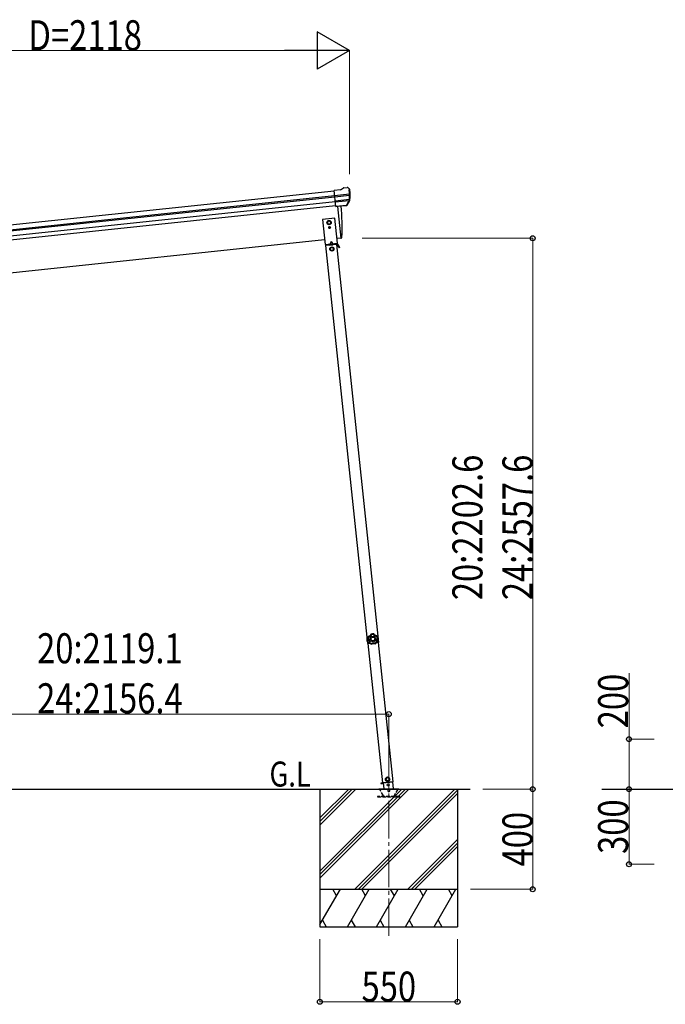
# Model space of a CAD drawing. Units: millimetres. Extents: x 0 to 42050, y 0 to 29700.
# Drawn here: x 30019 to 32598, y 6508 to 10445 of the extents above; entities that cross this region are included whole.
import ezdxf

# ---------------------------------------------------------------- set-up
doc = ezdxf.new("R2010")
doc.units = ezdxf.units.MM
doc.linetypes.add('YCENTER_1', pattern=[13, 10, -1, 1, -1])
doc.linetypes.add('YHIDDEN_1', pattern=[4, 3, -1])
for name, color, linetype, lineweight in [('USER1', 3, 'Continuous', 13), ('YKK_12', 2, 'Continuous', 13), ('YKK_13', 4, 'Continuous', 30), ('YKK_A1', 4, 'Continuous', 30), ('YKK_D', 6, 'Continuous', 13)]:
    doc.layers.add(name, color=color, linetype=linetype, lineweight=lineweight)
doc.styles.add('text-b', font='extslim2.shx', dxfattribs={"width": 0.8, "bigfont": 'extfont2.shx'})

msp = doc.modelspace()

# ---------------------------------------------------------------- linework, layer by layer
at = {"layer": 'YKK_12', "linetype": 'YCENTER_1', "ltscale": 15}
msp.add_line((31493.2, 6781.4), (31493.7, 7373.3), dxfattribs=at)
at = {"layer": 'YKK_13'}
for p, q in [((31301.3, 9764.8), (31274.8, 9762)), ((31301.3, 9764.8), (31312.9, 9771.8)), ((31312.9, 9771.8), (31312.9, 9771.8)), ((31314.2, 9772.2), (31327.7, 9773.6)), ((31314.2, 9772.2), (31314.2, 9772.2)), ((31327.7, 9773.6), (31327.7, 9773.6)), ((31331.3, 9772.5), (31331.3, 9772.5)), ((31331.3, 9772.5), (31335.6, 9769)), ((31335.6, 9769), (31336.5, 9768.3)), ((31337.9, 9764.6), (31337.6, 9766.5)), ((31281.6, 9697.5), (31274.8, 9762)), ((31277, 9741.5), (31336.7, 9747.8)), ((31337.2, 9741.9), (31277.6, 9735.6)), ((31336.4, 9725.2), (31279.3, 9719.2)), ((31335, 9720.5), (31279.8, 9714.7)), ((31325, 9702.3), (31281.6, 9697.7)), ((31281.6, 9697.5), (31291.6, 9698.5)), ((31291.6, 9698.5), (31291.8, 9698.5)), ((31291.8, 9698.5), (31317.2, 9701.1)), ((31317.2, 9701.1), (31317.4, 9701.2)), ((31317.4, 9701.2), (31325.1, 9702.1)), ((31326.4, 9703.9), (31335.9, 9722.2)), ((31327.5, 9703.5), (31337.6, 9721.7)), ((31278.4, 9650.9), (31228.7, 9645.7)), ((31228.7, 9645.7), (31239.1, 9546.2)), ((31288.8, 9551.4), (31278.4, 9650.9)), ((31255, 9640.9), (31248.5, 9637)), ((31248.5, 9637), (31248.7, 9629.5)), ((31248.7, 9629.5), (31255.2, 9625.9)), ((31261.5, 9637.2), (31255, 9640.9)), ((31255.1, 9613.9), (31255.1, 9613.1)), ((31255.9, 9613.9), (31255.1, 9613.9)), ((31255.1, 9613.1), (31255.9, 9613.1)), ((31255.2, 9625.9), (31261.6, 9629.7)), ((31257.6, 9615.5), (31256.8, 9615.5)), ((31256.8, 9615.5), (31256.8, 9614.7)), ((31256.8, 9612.2), (31256.8, 9611.4)), ((31256.8, 9611.4), (31257.6, 9611.4)), ((31257.6, 9614.7), (31257.6, 9615.5)), ((31257.6, 9611.4), (31257.6, 9612.2)), ((31259.2, 9613.9), (31258.4, 9613.9)), ((31258.4, 9613.1), (31259.2, 9613.1)), ((31259.2, 9613.1), (31259.2, 9613.9)), ((31261.6, 9629.7), (31261.5, 9637.2)), ((31239.1, 9546.2), (31288.8, 9551.4)), ((31286.4, 9546.2), (31242.6, 9541.6)), ((31287.2, 9549.3), (31243.8, 9544.7)), ((31244.1, 9541.7), (31243.8, 9544.7)), ((31258.5, 9543.2), (31258.2, 9546.2)), ((31258.5, 9543.7), (31270.4, 9545)), ((31263.1, 9557.2), (31259.1, 9548.3)), ((31266, 9535.4), (31259.6, 9531.6)), ((31259.6, 9531.6), (31259.7, 9524.1)), ((31263.1, 9557.2), (31268.8, 9549.3)), ((31272.6, 9531.8), (31266, 9535.4)), ((31270.5, 9544.5), (31270.1, 9547.5)), ((31272.7, 9524.3), (31272.6, 9531.8)), ((31284.9, 9546), (31284.6, 9549)), ((31284.8, 9546.5), (31287.5, 9546.8)), ((31296.1, 9533.1), (31288, 9546.5)), ((31298.2, 9534.4), (31290.1, 9547.8)), ((31293.5, 9537.4), (31295.6, 9538.7)), ((31298.2, 9534.4), (31296.1, 9533.1)), ((31259.7, 9524.1), (31266.3, 9520.4)), ((31266.3, 9520.4), (31272.7, 9524.3)), ((31406.8, 7973), (31407.5, 7973.1)), ((31406.8, 7973), (31407.3, 7966.5)), ((31407.9, 7960.1), (31407.3, 7966.5)), ((31407.5, 7973.1), (31408.6, 7960.1)), ((31407.9, 7960.1), (31408.6, 7960.1)), ((31488.2, 7415.8), (31482.1, 7411.3)), ((31482.1, 7411.3), (31482.9, 7403.9)), ((31482.9, 7403.9), (31489.7, 7400.8)), ((31495, 7412.7), (31488.2, 7415.8)), ((31489.7, 7400.8), (31495.8, 7405.2)), ((31495.8, 7405.2), (31495, 7412.7)), ((31461.5, 7392.4), (31471.3, 7393.4)), ((31471.3, 7393.4), (31461.5, 7392.4)), ((31461.5, 7392.4), (31461.7, 7390.4)), ((31461.5, 7392.4), (31461.7, 7390.4)), ((31471.5, 7391.4), (31461.7, 7390.4)), ((31461.7, 7390.4), (31471.5, 7391.4)), ((31469.9, 7393.5), (31510.7, 7397.8)), ((31471.3, 7393.7), (31473.9, 7369.2)), ((31512.3, 7369.2), (31509.3, 7397.7))]:
    msp.add_line(p, q, dxfattribs=at)
at = {"layer": 'YKK_13', "ltscale": 20}
for p, q in [((31288.5, 9698.2), (31301.9, 9570.8)), ((31301.9, 9570.8), (31303.9, 9571.1))]:
    msp.add_line(p, q, dxfattribs=at)
at = {"layer": 'YKK_13', "ltscale": 5}
for p, q in [((31453.7, 7369.2), (31533.7, 7369.2)), ((31453.7, 7368.2), (31453.7, 7369.2)), ((31453.7, 7368.2), (31533.7, 7368.2)), ((31533.7, 7369.2), (31533.7, 7368.2))]:
    msp.add_line(p, q, dxfattribs=at)
at = {"layer": 'YKK_13', "linetype": 'YHIDDEN_1', "ltscale": 5}
for p, q in [((31472.4, 7342.2), (31457.6, 7367.7)), ((31529.7, 7367.7), (31515, 7342.2)), ((31538.4, 7339.2), (31448.4, 7339.2)), ((31448.4, 7339.2), (31448.4, 7337.2)), ((31448.4, 7337.2), (31538.4, 7337.2)), ((31538.4, 7337.2), (31538.4, 7339.2))]:
    msp.add_line(p, q, dxfattribs=at)
at = {"layer": 'YKK_13'}
for centre, radius in [((31255.1, 9633.4), 8.5), ((31255.1, 9633.4), 7.7), ((31255.1, 9633.4), 6.5), ((31257.2, 9613.5), 3.75), ((31266.2, 9527.9), 8.5), ((31266.2, 9527.9), 7.7), ((31266.2, 9527.9), 6.5), ((31488.9, 7408.3), 8.5), ((31488.9, 7408.3), 7.7), ((31488.9, 7408.3), 6.5), ((31491, 7385.1), 4)]:
    msp.add_circle(centre, radius, dxfattribs=at)
at = {"layer": 'YKK_13', "ltscale": 20}
msp.add_circle((31255.1, 9633.4), 6.5, dxfattribs=at)
at = {"layer": 'YKK_13'}
for centre, radius, start, end in [((31314.5, 9769.2), 3, 96.0237, 120.9763), ((31328.2, 9768.6), 5, 51.0443, 95.9557), ((31144.3, 9743), 192.4, 1.4271, 6.5758), ((31137, 9743.5), 202, 354.1392, 6), ((31333.2, 9723.6), 3, 332.6911, 354.2001), ((31137, 9743.5), 200.2, 354.2001, 359.5388), ((31382, 9749.9), 45.3, 182.6712, 185.6452), ((31337.4, 9740.6), 1.35, 95.1605, 97.9193), ((31340, 9742.1), 2.74, 179.0215, 184.4341), ((31335, 9723.2), 3, 331, 354.1392), ((31324.8, 9704.9), 2.99, 285.2717, 331.0074), ((31255.9, 9614.7), 0.82, 270, 0), ((31255.9, 9612.2), 0.82, 0, 90), ((31258.4, 9614.7), 0.82, 180, 270), ((31258.4, 9612.2), 0.82, 90, 180), ((31287.5, 9546.3), 3, 31, 96), ((31287.5, 9546.3), 0.5, 31, 96), ((31426.2, 7968.2), 20, 166.0344, 203.9656)]:
    msp.add_arc(centre, radius, start, end, dxfattribs=at)
at = {"layer": 'YKK_13', "ltscale": 20}
for centre, radius, start, end in [((30407.3, 9611), 900, 357.6392, 5.6499), ((31303.5, 9574.1), 3, 278, 357.6392)]:
    msp.add_arc(centre, radius, start, end, dxfattribs=at)
at = {"layer": 'YKK_13', "linetype": 'YHIDDEN_1', "ltscale": 5}
for centre, radius, start, end in [((31456.8, 7367.2), 1, 30, 90), ((31493.7, 7363.2), 4.25, 183.3723, 176.6277), ((31530.6, 7367.2), 1, 90, 150), ((31477.6, 7345.2), 6, 210, 270), ((31509.8, 7345.2), 6, 270, 330)]:
    msp.add_arc(centre, radius, start, end, dxfattribs=at)
at = {"layer": 'YKK_13'}
for centre, major_axis, ratio, start_param, end_param in [((31335.6, 9765), (-0.87, 5.91), 0.020485, 0.671432, 1.569131), ((31330.2, 9769.6), (5.88, -1.31), 0.24881, 0.460585, 0.464104), ((31334.6, 9766), (-2.34, 1.9), 0.995767, 3.985972, 4.712389), ((31139.3, 9721.6), (-20.9, 199), 0.994373, 4.711379, 4.727754), ((31324.6, 9705.2), (-0.11, 3), 0.642905, 3.245938, 4.203928), ((31324.8, 9705), (1.66, -2.51), 0.997631, 5.80419, 5.892948), ((31324.7, 9705.1), (3.53, -2.11), 0.650902, 5.256145, 5.328955), ((31327.1, 9705.5), (1.08, 3.13), 0.040856, 2.113504, 2.141625)]:
    msp.add_ellipse(centre, major_axis=major_axis, ratio=ratio, start_param=start_param, end_param=end_param, dxfattribs=at)
for points in [[(31411.6, 7978.5), (31409.8, 7975.2), (31408.9, 7971.4), (31409.1, 7967.7)], [(31411.6, 7978.5), (31409.8, 7975.2), (31408.9, 7971.4), (31409.1, 7967.7)], [(31409.1, 7967.7), (31409.2, 7967.7), (31409.3, 7967.8), (31409.4, 7967.8)], [(31409.1, 7967.7), (31409.1, 7967.5), (31409.2, 7967.4), (31409.3, 7967.3)], [(31409.1, 7967.7), (31409.1, 7967.5), (31409.2, 7967.4), (31409.3, 7967.3)], [(31411.9, 7978.2), (31410.2, 7975), (31409.3, 7971.4), (31409.4, 7967.8)], [(31409.7, 7967.4), (31409.6, 7967.4), (31409.4, 7967.3), (31409.3, 7967.3)], [(31409.4, 7967.8), (31409.5, 7967.6), (31409.5, 7967.5), (31409.7, 7967.4)], [(31409.4, 7967.8), (31409.5, 7967.6), (31409.5, 7967.5), (31409.7, 7967.4)], [(31413.3, 7976.6), (31412.1, 7974.1), (31411.4, 7971.4), (31411.4, 7968.6)], [(31412, 7978.8), (31411.8, 7978.7), (31411.7, 7978.6), (31411.6, 7978.5)], [(31412, 7978.8), (31411.8, 7978.7), (31411.7, 7978.6), (31411.6, 7978.5)], [(31411.9, 7978.2), (31411.8, 7978.3), (31411.7, 7978.4), (31411.6, 7978.5)], [(31412.2, 7978.5), (31412.1, 7978.5), (31411.9, 7978.4), (31411.9, 7978.2)], [(31412.2, 7978.5), (31412.1, 7978.5), (31411.9, 7978.4), (31411.9, 7978.2)], [(31412, 7978.8), (31412, 7978.7), (31412.1, 7978.6), (31412.2, 7978.5)], [(31414.7, 7954.5), (31414.9, 7954.5), (31415, 7954.6), (31415.1, 7954.6)], [(31414.7, 7954.5), (31414.7, 7954.3), (31414.8, 7954.2), (31414.9, 7954)], [(31414.7, 7954.5), (31414.7, 7954.3), (31414.8, 7954.2), (31414.9, 7954)], [(31415.2, 7954.2), (31415.1, 7954.1), (31415, 7954.1), (31414.9, 7954)], [(31414.9, 7954), (31417.5, 7951.3), (31420.8, 7949.3), (31424.4, 7948.3)], [(31414.9, 7954), (31417.5, 7951.3), (31420.8, 7949.3), (31424.4, 7948.3)], [(31415.1, 7954.6), (31415.1, 7954.5), (31415.1, 7954.3), (31415.2, 7954.2)], [(31415.1, 7954.6), (31415.1, 7954.5), (31415.1, 7954.3), (31415.2, 7954.2)], [(31415.2, 7954.2), (31417.7, 7951.6), (31420.9, 7949.7), (31424.4, 7948.7)], [(31417.2, 7955.1), (31419.2, 7953.2), (31421.6, 7951.7), (31424.2, 7950.8)], [(31422.8, 7988.2), (31422.6, 7988.2), (31422.5, 7988), (31422.5, 7987.9)], [(31422.8, 7988.2), (31422.6, 7988.2), (31422.5, 7988), (31422.5, 7987.9)], [(31422.7, 7987.6), (31422.6, 7987.7), (31422.5, 7987.8), (31422.5, 7987.9)], [(31423, 7987.9), (31422.9, 7987.9), (31422.7, 7987.7), (31422.7, 7987.6)], [(31423, 7987.9), (31422.9, 7987.9), (31422.7, 7987.7), (31422.7, 7987.6)], [(31433.8, 7989.2), (31430.1, 7989.9), (31426.3, 7989.5), (31422.8, 7988.2)], [(31433.8, 7989.2), (31430.1, 7989.9), (31426.3, 7989.5), (31422.8, 7988.2)], [(31422.8, 7988.2), (31422.8, 7988.1), (31422.9, 7988), (31423, 7987.9)], [(31433.7, 7988.8), (31430.1, 7989.5), (31426.4, 7989.2), (31423, 7987.9)], [(31432.6, 7987), (31429.8, 7987.4), (31427, 7987.1), (31424.4, 7986.3)], [(31433.7, 7988.8), (31433.7, 7989), (31433.8, 7989.1), (31433.8, 7989.2)], [(31434, 7988.6), (31433.9, 7988.7), (31433.8, 7988.8), (31433.7, 7988.8)], [(31434, 7988.6), (31433.9, 7988.7), (31433.8, 7988.8), (31433.7, 7988.8)], [(31434.2, 7988.9), (31434.1, 7989.1), (31434, 7989.2), (31433.8, 7989.2)], [(31434.2, 7988.9), (31434.1, 7989.1), (31434, 7989.2), (31433.8, 7989.2)], [(31434.2, 7988.9), (31434.1, 7988.8), (31434.1, 7988.7), (31434, 7988.6)], [(31438.9, 7952.1), (31441.3, 7953.4), (31443.4, 7955.3), (31445.1, 7957.5)], [(31439.1, 7950), (31442.4, 7951.6), (31445.1, 7954), (31447.2, 7957)], [(31439.2, 7949.6), (31442.6, 7951.2), (31445.5, 7953.8), (31447.5, 7956.9)], [(31439.2, 7949.6), (31442.6, 7951.2), (31445.5, 7953.8), (31447.5, 7956.9)], [(31448.4, 7971.8), (31447.9, 7974.6), (31446.8, 7977.2), (31445.2, 7979.4)], [(31445.9, 7981.4), (31446, 7981.5), (31446, 7981.6), (31446.1, 7981.7)], [(31446.3, 7981.2), (31446.2, 7981.4), (31446.1, 7981.4), (31445.9, 7981.4)], [(31446.3, 7981.2), (31446.2, 7981.4), (31446.1, 7981.4), (31445.9, 7981.4)], [(31446.5, 7981.6), (31446.4, 7981.7), (31446.3, 7981.8), (31446.1, 7981.7)], [(31446.5, 7981.6), (31446.4, 7981.7), (31446.3, 7981.8), (31446.1, 7981.7)], [(31446.5, 7981.6), (31446.5, 7981.5), (31446.4, 7981.3), (31446.3, 7981.2)], [(31450.5, 7971.4), (31450, 7975), (31448.5, 7978.4), (31446.3, 7981.2)], [(31450.9, 7971.3), (31450.4, 7975.1), (31448.9, 7978.6), (31446.5, 7981.6)], [(31450.9, 7971.3), (31450.4, 7975.1), (31448.9, 7978.6), (31446.5, 7981.6)], [(31447.2, 7957), (31447.3, 7957.1), (31447.3, 7957.3), (31447.2, 7957.5)], [(31447.2, 7957.5), (31447.3, 7957.4), (31447.5, 7957.4), (31447.6, 7957.3)], [(31447.2, 7957), (31447.3, 7957.1), (31447.3, 7957.3), (31447.2, 7957.5)], [(31447.5, 7956.9), (31447.4, 7956.9), (31447.3, 7957), (31447.2, 7957)], [(31447.5, 7956.9), (31447.6, 7957), (31447.7, 7957.2), (31447.6, 7957.3)], [(31447.5, 7956.9), (31447.6, 7957), (31447.7, 7957.2), (31447.6, 7957.3)], [(31450.3, 7971), (31450.5, 7971.1), (31450.5, 7971.2), (31450.5, 7971.4)], [(31450.3, 7971), (31450.5, 7971.1), (31450.5, 7971.2), (31450.5, 7971.4)], [(31450.7, 7970.9), (31450.6, 7970.9), (31450.5, 7970.9), (31450.3, 7971)], [(31450.5, 7971.4), (31450.6, 7971.4), (31450.7, 7971.4), (31450.9, 7971.3)], [(31450.7, 7970.9), (31450.8, 7971), (31450.9, 7971.2), (31450.9, 7971.3)], [(31450.7, 7970.9), (31450.8, 7971), (31450.9, 7971.2), (31450.9, 7971.3)], [(31424.4, 7948.7), (31424.5, 7948.7), (31424.7, 7948.7), (31424.8, 7948.8)], [(31424.4, 7948.7), (31424.5, 7948.7), (31424.7, 7948.7), (31424.8, 7948.8)], [(31424.4, 7948.3), (31424.4, 7948.4), (31424.4, 7948.6), (31424.4, 7948.7)], [(31424.4, 7948.3), (31424.6, 7948.3), (31424.7, 7948.3), (31424.8, 7948.4)], [(31424.4, 7948.3), (31424.6, 7948.3), (31424.7, 7948.3), (31424.8, 7948.4)], [(31424.8, 7948.8), (31424.8, 7948.7), (31424.8, 7948.5), (31424.8, 7948.4)], [(31438.6, 7950), (31438.8, 7949.9), (31439, 7949.9), (31439.1, 7950)], [(31438.7, 7949.6), (31438.7, 7949.7), (31438.7, 7949.9), (31438.6, 7950)], [(31438.6, 7950), (31438.8, 7949.9), (31439, 7949.9), (31439.1, 7950)], [(31438.7, 7949.6), (31438.8, 7949.5), (31439, 7949.5), (31439.2, 7949.6)], [(31438.7, 7949.6), (31438.8, 7949.5), (31439, 7949.5), (31439.2, 7949.6)], [(31439.1, 7950), (31439.1, 7949.9), (31439.1, 7949.7), (31439.2, 7949.6)]]:
    msp.add_open_spline(points, degree=3, dxfattribs=at)
for points, knots in [([(31409.3, 7967.3), (31409.8, 7966.9), (31410.3, 7966.6), (31410.8, 7966.2), (31411, 7965.9), (31411.2, 7965.7), (31411.4, 7965.5), (31411.7, 7965.3), (31411.9, 7965.1), (31412.1, 7964.8), (31412.8, 7963.9), (31413.5, 7962.8), (31414, 7961.7), (31414.4, 7960.6), (31414.8, 7959.4), (31414.9, 7958.2), (31414.9, 7957.9), (31414.9, 7957.5), (31415, 7957.2), (31415, 7956.9), (31415, 7956.6), (31415, 7956.3), (31414.9, 7955.7), (31414.9, 7955.1), (31414.7, 7954.5)], [0, 0, 0, 0, 1, 1, 1, 2, 2, 2, 3, 3, 3, 4, 4, 4, 5, 5, 5, 6, 6, 6, 7, 7, 7, 8, 8, 8, 8]), ([(31409.4, 7967.8), (31409.5, 7967.8), (31409.5, 7967.8), (31409.6, 7967.9), (31409.7, 7967.9), (31409.9, 7968), (31410.1, 7968.1), (31410.3, 7968.2), (31410.5, 7968.2), (31410.7, 7968.3), (31410.9, 7968.4), (31411.2, 7968.5), (31411.4, 7968.6)], [0, 0, 0, 0, 1, 1, 1, 2, 2, 2, 3, 3, 3, 4, 4, 4, 4]), ([(31409.7, 7967.4), (31409.7, 7967.4), (31409.7, 7967.5), (31409.8, 7967.5), (31409.9, 7967.6), (31410.1, 7967.7), (31410.2, 7967.8), (31410.4, 7967.9), (31410.6, 7968), (31410.8, 7968.2), (31411, 7968.3), (31411.2, 7968.5), (31411.4, 7968.6)], [0, 0, 0, 0, 1, 1, 1, 2, 2, 2, 3, 3, 3, 4, 4, 4, 4]), ([(31415.1, 7954.6), (31415.2, 7955.3), (31415.3, 7955.9), (31415.3, 7956.5), (31415.3, 7956.8), (31415.3, 7957.1), (31415.3, 7957.4), (31415.3, 7957.7), (31415.3, 7958), (31415.2, 7958.3), (31415.2, 7958.9), (31415.1, 7959.5), (31414.9, 7960.1), (31414.8, 7960.4), (31414.7, 7960.7), (31414.6, 7961), (31414.5, 7961.3), (31414.4, 7961.6), (31414.3, 7961.8), (31413.8, 7963), (31413.2, 7964), (31412.4, 7965), (31412, 7965.4), (31411.6, 7965.9), (31411.1, 7966.3), (31410.7, 7966.7), (31410.2, 7967.1), (31409.7, 7967.4)], [0, 0, 0, 0, 1, 1, 1, 2, 2, 2, 3, 3, 3, 4, 4, 4, 5, 5, 5, 6, 6, 6, 7, 7, 7, 8, 8, 8, 9, 9, 9, 9]), ([(31411.4, 7968.6), (31412, 7968.2), (31412.4, 7967.8), (31412.9, 7967.4), (31413.1, 7967.1), (31413.4, 7966.9), (31413.6, 7966.7), (31413.8, 7966.4), (31414, 7966.2), (31414.2, 7965.9), (31415, 7964.9), (31415.6, 7963.8), (31416.1, 7962.6), (31416.3, 7962.3), (31416.4, 7962), (31416.5, 7961.7), (31416.6, 7961.4), (31416.7, 7961.1), (31416.8, 7960.8), (31417, 7960.2), (31417.1, 7959.6), (31417.2, 7958.9), (31417.3, 7958.3), (31417.3, 7957.7), (31417.3, 7957), (31417.3, 7956.4), (31417.3, 7955.7), (31417.2, 7955.1)], [0, 0, 0, 0, 1, 1, 1, 2, 2, 2, 3, 3, 3, 4, 4, 4, 5, 5, 5, 6, 6, 6, 7, 7, 7, 8, 8, 8, 9, 9, 9, 9]), ([(31411.9, 7978.2), (31411.9, 7978.2), (31411.9, 7978.2), (31411.9, 7978.2), (31411.9, 7978.1), (31411.9, 7978.1), (31412, 7978.1), (31412, 7978), (31412.1, 7978), (31412.1, 7977.9), (31412.2, 7977.8), (31412.2, 7977.8), (31412.3, 7977.7), (31412.4, 7977.5), (31412.6, 7977.4), (31412.8, 7977.2), (31412.8, 7977.1), (31412.9, 7977), (31413, 7976.9), (31413.1, 7976.8), (31413.2, 7976.7), (31413.3, 7976.6)], [0, 0, 0, 0, 1, 1, 1, 2, 2, 2, 3, 3, 3, 4, 4, 4, 5, 5, 5, 6, 6, 6, 7, 7, 7, 7]), ([(31422.5, 7987.9), (31422.3, 7987.3), (31422.1, 7986.7), (31421.8, 7986.1), (31421.7, 7985.9), (31421.6, 7985.6), (31421.4, 7985.3), (31421.3, 7985), (31421.1, 7984.8), (31421, 7984.5), (31420.3, 7983.5), (31419.5, 7982.5), (31418.6, 7981.7), (31417.7, 7980.9), (31416.6, 7980.3), (31415.5, 7979.8), (31415.2, 7979.6), (31414.9, 7979.5), (31414.7, 7979.4), (31414.4, 7979.3), (31414.1, 7979.2), (31413.8, 7979.1), (31413.2, 7979), (31412.6, 7978.8), (31412, 7978.8)], [0, 0, 0, 0, 1, 1, 1, 2, 2, 2, 3, 3, 3, 4, 4, 4, 5, 5, 5, 6, 6, 6, 7, 7, 7, 8, 8, 8, 8]), ([(31412.2, 7978.5), (31412.8, 7978.6), (31413.4, 7978.7), (31414, 7978.9), (31414.3, 7978.9), (31414.6, 7979), (31414.9, 7979.1), (31415.2, 7979.2), (31415.5, 7979.4), (31415.8, 7979.5), (31416.3, 7979.7), (31416.9, 7980), (31417.4, 7980.4), (31417.6, 7980.5), (31417.9, 7980.7), (31418.1, 7980.9), (31418.4, 7981.1), (31418.6, 7981.3), (31418.8, 7981.5), (31419.8, 7982.3), (31420.6, 7983.2), (31421.2, 7984.2), (31421.5, 7984.7), (31421.8, 7985.3), (31422.1, 7985.8), (31422.3, 7986.4), (31422.5, 7987), (31422.7, 7987.6)], [0, 0, 0, 0, 1, 1, 1, 2, 2, 2, 3, 3, 3, 4, 4, 4, 5, 5, 5, 6, 6, 6, 7, 7, 7, 8, 8, 8, 9, 9, 9, 9]), ([(31412.2, 7978.5), (31412.2, 7978.5), (31412.2, 7978.5), (31412.3, 7978.4), (31412.3, 7978.4), (31412.3, 7978.4), (31412.3, 7978.3), (31412.4, 7978.3), (31412.4, 7978.2), (31412.4, 7978.1), (31412.5, 7978), (31412.5, 7978), (31412.6, 7977.9), (31412.7, 7977.7), (31412.8, 7977.5), (31412.9, 7977.3), (31413, 7977.2), (31413, 7977.1), (31413.1, 7977), (31413.2, 7976.9), (31413.2, 7976.7), (31413.3, 7976.6)], [0, 0, 0, 0, 1, 1, 1, 2, 2, 2, 3, 3, 3, 4, 4, 4, 5, 5, 5, 6, 6, 6, 7, 7, 7, 7]), ([(31424.4, 7986.3), (31424.2, 7985.7), (31423.9, 7985.1), (31423.6, 7984.5), (31423.5, 7984.2), (31423.4, 7983.9), (31423.2, 7983.6), (31423, 7983.4), (31422.9, 7983.1), (31422.7, 7982.8), (31422, 7981.7), (31421.1, 7980.8), (31420.1, 7979.9), (31419.9, 7979.7), (31419.6, 7979.5), (31419.4, 7979.3), (31419.1, 7979.1), (31418.9, 7978.9), (31418.6, 7978.8), (31418.1, 7978.4), (31417.5, 7978.1), (31416.9, 7977.8), (31416.4, 7977.6), (31415.8, 7977.3), (31415.2, 7977.1), (31414.6, 7976.9), (31413.9, 7976.7), (31413.3, 7976.6)], [0, 0, 0, 0, 1, 1, 1, 2, 2, 2, 3, 3, 3, 4, 4, 4, 5, 5, 5, 6, 6, 6, 7, 7, 7, 8, 8, 8, 9, 9, 9, 9]), ([(31415.1, 7954.6), (31415.1, 7954.6), (31415.2, 7954.7), (31415.3, 7954.7), (31415.4, 7954.7), (31415.6, 7954.7), (31415.8, 7954.8), (31416, 7954.8), (31416.2, 7954.9), (31416.4, 7954.9), (31416.7, 7955), (31416.9, 7955), (31417.2, 7955.1)], [0, 0, 0, 0, 1, 1, 1, 2, 2, 2, 3, 3, 3, 4, 4, 4, 4]), ([(31415.2, 7954.2), (31415.2, 7954.2), (31415.3, 7954.2), (31415.4, 7954.3), (31415.5, 7954.3), (31415.7, 7954.4), (31415.9, 7954.5), (31416, 7954.6), (31416.3, 7954.6), (31416.5, 7954.7), (31416.7, 7954.9), (31416.9, 7955), (31417.2, 7955.1)], [0, 0, 0, 0, 1, 1, 1, 2, 2, 2, 3, 3, 3, 4, 4, 4, 4]), ([(31440.8, 7969.5), (31440.3, 7975.4), (31435.1, 7979.8), (31429.1, 7979.3), (31423.2, 7978.8), (31418.8, 7973.5), (31419.3, 7967.6), (31419.8, 7961.7), (31425.1, 7957.3), (31431, 7957.8), (31436.9, 7958.3), (31441.3, 7963.5), (31440.8, 7969.5)], [0, 0, 0, 0, 1, 1, 1, 2, 2, 2, 3, 3, 3, 4, 4, 4, 4]), ([(31437.5, 7969.2), (31437.2, 7973.3), (31433.5, 7976.4), (31429.4, 7976), (31425.3, 7975.6), (31422.2, 7972), (31422.6, 7967.9), (31423, 7963.8), (31426.6, 7960.7), (31430.7, 7961.1), (31434.8, 7961.4), (31437.9, 7965.1), (31437.5, 7969.2)], [0, 0, 0, 0, 1, 1, 1, 2, 2, 2, 3, 3, 3, 4, 4, 4, 4]), ([(31422.7, 7987.6), (31422.7, 7987.6), (31422.8, 7987.5), (31422.9, 7987.5), (31423, 7987.4), (31423.1, 7987.3), (31423.2, 7987.2), (31423.4, 7987), (31423.6, 7986.9), (31423.8, 7986.8), (31424, 7986.6), (31424.2, 7986.4), (31424.4, 7986.3)], [0, 0, 0, 0, 1, 1, 1, 2, 2, 2, 3, 3, 3, 4, 4, 4, 4]), ([(31423, 7987.9), (31423, 7987.9), (31423.1, 7987.9), (31423.1, 7987.8), (31423.2, 7987.7), (31423.3, 7987.5), (31423.5, 7987.4), (31423.6, 7987.2), (31423.7, 7987.1), (31423.9, 7986.9), (31424.1, 7986.7), (31424.2, 7986.5), (31424.4, 7986.3)], [0, 0, 0, 0, 1, 1, 1, 2, 2, 2, 3, 3, 3, 4, 4, 4, 4]), ([(31424.2, 7950.8), (31424.8, 7951.2), (31425.3, 7951.6), (31425.9, 7951.9), (31426.4, 7952.2), (31427, 7952.4), (31427.6, 7952.6), (31428.8, 7953.1), (31430.1, 7953.4), (31431.4, 7953.5), (31431.7, 7953.5), (31432, 7953.5), (31432.3, 7953.5), (31432.7, 7953.5), (31433, 7953.5), (31433.3, 7953.5), (31433.9, 7953.5), (31434.6, 7953.4), (31435.2, 7953.3), (31435.8, 7953.2), (31436.5, 7953), (31437.1, 7952.8), (31437.7, 7952.6), (31438.3, 7952.4), (31438.9, 7952.1)], [0, 0, 0, 0, 1, 1, 1, 2, 2, 2, 3, 3, 3, 4, 4, 4, 5, 5, 5, 6, 6, 6, 7, 7, 7, 8, 8, 8, 8]), ([(31438.6, 7950), (31438.1, 7950.3), (31437.5, 7950.5), (31437, 7950.8), (31436.4, 7951), (31435.8, 7951.1), (31435.2, 7951.3), (31434.6, 7951.4), (31434, 7951.5), (31433.4, 7951.5), (31433.1, 7951.5), (31432.8, 7951.5), (31432.5, 7951.5), (31432.2, 7951.5), (31431.9, 7951.5), (31431.5, 7951.5), (31430.3, 7951.4), (31429.1, 7951.1), (31428, 7950.6), (31427.7, 7950.5), (31427.4, 7950.4), (31427.2, 7950.3), (31426.9, 7950.1), (31426.6, 7950), (31426.4, 7949.8), (31425.8, 7949.5), (31425.3, 7949.2), (31424.8, 7948.8)], [0, 0, 0, 0, 1, 1, 1, 2, 2, 2, 3, 3, 3, 4, 4, 4, 5, 5, 5, 6, 6, 6, 7, 7, 7, 8, 8, 8, 9, 9, 9, 9]), ([(31433.7, 7988.8), (31433.6, 7988.8), (31433.6, 7988.8), (31433.5, 7988.7), (31433.5, 7988.6), (31433.4, 7988.4), (31433.3, 7988.3), (31433.2, 7988.1), (31433.1, 7987.9), (31433, 7987.7), (31432.8, 7987.5), (31432.7, 7987.2), (31432.6, 7987)], [0, 0, 0, 0, 1, 1, 1, 2, 2, 2, 3, 3, 3, 4, 4, 4, 4]), ([(31434, 7988.6), (31434, 7988.6), (31434, 7988.5), (31433.9, 7988.4), (31433.8, 7988.3), (31433.7, 7988.2), (31433.5, 7988.1), (31433.4, 7987.9), (31433.3, 7987.8), (31433.1, 7987.6), (31432.9, 7987.4), (31432.7, 7987.2), (31432.6, 7987)], [0, 0, 0, 0, 1, 1, 1, 2, 2, 2, 3, 3, 3, 4, 4, 4, 4]), ([(31445.2, 7979.4), (31444.5, 7979.4), (31443.9, 7979.5), (31443.3, 7979.6), (31442.6, 7979.7), (31442, 7979.8), (31441.4, 7980), (31440.1, 7980.3), (31439, 7980.8), (31437.9, 7981.5), (31437.6, 7981.7), (31437.3, 7981.8), (31437, 7982), (31436.8, 7982.2), (31436.5, 7982.4), (31436.3, 7982.6), (31435.8, 7983), (31435.3, 7983.4), (31434.9, 7983.9), (31434.4, 7984.3), (31434, 7984.8), (31433.6, 7985.4), (31433.2, 7985.9), (31432.9, 7986.4), (31432.6, 7987)], [0, 0, 0, 0, 1, 1, 1, 2, 2, 2, 3, 3, 3, 4, 4, 4, 5, 5, 5, 6, 6, 6, 7, 7, 7, 8, 8, 8, 8]), ([(31434, 7988.6), (31434.3, 7988), (31434.6, 7987.5), (31434.9, 7987), (31435.3, 7986.5), (31435.7, 7986), (31436.1, 7985.5), (31436.5, 7985.1), (31436.9, 7984.6), (31437.4, 7984.3), (31437.6, 7984.1), (31437.9, 7983.9), (31438.1, 7983.7), (31438.4, 7983.5), (31438.6, 7983.4), (31438.9, 7983.2), (31439.9, 7982.6), (31441.1, 7982.1), (31442.2, 7981.8), (31442.5, 7981.7), (31442.8, 7981.7), (31443.2, 7981.6), (31443.5, 7981.6), (31443.8, 7981.5), (31444.1, 7981.5), (31444.7, 7981.4), (31445.3, 7981.4), (31445.9, 7981.4)], [0, 0, 0, 0, 1, 1, 1, 2, 2, 2, 3, 3, 3, 4, 4, 4, 5, 5, 5, 6, 6, 6, 7, 7, 7, 8, 8, 8, 9, 9, 9, 9]), ([(31446.1, 7981.7), (31445.5, 7981.7), (31444.9, 7981.7), (31444.3, 7981.8), (31444, 7981.8), (31443.7, 7981.9), (31443.4, 7981.9), (31443.1, 7982), (31442.8, 7982), (31442.5, 7982.1), (31441.3, 7982.4), (31440.1, 7982.9), (31439.1, 7983.5), (31438, 7984.2), (31437.1, 7984.9), (31436.2, 7985.8), (31436, 7986.1), (31435.8, 7986.3), (31435.6, 7986.6), (31435.5, 7986.8), (31435.3, 7987), (31435.1, 7987.3), (31434.8, 7987.8), (31434.5, 7988.4), (31434.2, 7988.9)], [0, 0, 0, 0, 1, 1, 1, 2, 2, 2, 3, 3, 3, 4, 4, 4, 5, 5, 5, 6, 6, 6, 7, 7, 7, 8, 8, 8, 8]), ([(31438.6, 7950), (31438.6, 7950), (31438.7, 7950.1), (31438.7, 7950.2), (31438.7, 7950.3), (31438.7, 7950.5), (31438.7, 7950.7), (31438.8, 7950.9), (31438.8, 7951.1), (31438.8, 7951.4), (31438.8, 7951.6), (31438.9, 7951.9), (31438.9, 7952.1)], [0, 0, 0, 0, 1, 1, 1, 2, 2, 2, 3, 3, 3, 4, 4, 4, 4]), ([(31439.1, 7950), (31439.1, 7950), (31439.1, 7950.1), (31439.1, 7950.2), (31439.1, 7950.3), (31439.1, 7950.5), (31439, 7950.7), (31439, 7950.9), (31439, 7951.1), (31439, 7951.4), (31438.9, 7951.6), (31438.9, 7951.9), (31438.9, 7952.1)], [0, 0, 0, 0, 1, 1, 1, 2, 2, 2, 3, 3, 3, 4, 4, 4, 4]), ([(31445.1, 7957.5), (31444.9, 7958.1), (31444.7, 7958.8), (31444.6, 7959.4), (31444.5, 7960), (31444.5, 7960.7), (31444.4, 7961.3), (31444.4, 7962.6), (31444.5, 7963.9), (31444.8, 7965.1), (31444.9, 7965.4), (31444.9, 7965.8), (31445, 7966.1), (31445.1, 7966.4), (31445.2, 7966.7), (31445.4, 7967), (31445.6, 7967.6), (31445.8, 7968.2), (31446.1, 7968.7), (31446.4, 7969.3), (31446.8, 7969.8), (31447.2, 7970.4), (31447.5, 7970.9), (31447.9, 7971.4), (31448.4, 7971.8)], [0, 0, 0, 0, 1, 1, 1, 2, 2, 2, 3, 3, 3, 4, 4, 4, 5, 5, 5, 6, 6, 6, 7, 7, 7, 8, 8, 8, 8]), ([(31447.2, 7957.5), (31447.2, 7957.5), (31447.1, 7957.5), (31447, 7957.5), (31446.9, 7957.5), (31446.7, 7957.5), (31446.5, 7957.5), (31446.3, 7957.5), (31446.1, 7957.5), (31445.9, 7957.5), (31445.6, 7957.5), (31445.4, 7957.5), (31445.1, 7957.5)], [0, 0, 0, 0, 1, 1, 1, 2, 2, 2, 3, 3, 3, 4, 4, 4, 4]), ([(31447.2, 7957), (31447.2, 7957), (31447.1, 7957), (31447, 7957), (31446.9, 7957.1), (31446.7, 7957.1), (31446.5, 7957.2), (31446.3, 7957.2), (31446.1, 7957.3), (31445.8, 7957.3), (31445.6, 7957.4), (31445.3, 7957.4), (31445.1, 7957.5)], [0, 0, 0, 0, 1, 1, 1, 2, 2, 2, 3, 3, 3, 4, 4, 4, 4]), ([(31445.9, 7981.4), (31445.9, 7981.4), (31445.9, 7981.3), (31445.8, 7981.2), (31445.8, 7981.1), (31445.7, 7981), (31445.7, 7980.8), (31445.6, 7980.6), (31445.5, 7980.4), (31445.5, 7980.1), (31445.4, 7979.9), (31445.3, 7979.7), (31445.2, 7979.4)], [0, 0, 0, 0, 1, 1, 1, 2, 2, 2, 3, 3, 3, 4, 4, 4, 4]), ([(31446.3, 7981.2), (31446.3, 7981.2), (31446.3, 7981.2), (31446.2, 7981.1), (31446.2, 7981), (31446.1, 7980.8), (31446, 7980.6), (31445.9, 7980.5), (31445.7, 7980.3), (31445.6, 7980.1), (31445.5, 7979.9), (31445.3, 7979.6), (31445.2, 7979.4)], [0, 0, 0, 0, 1, 1, 1, 2, 2, 2, 3, 3, 3, 4, 4, 4, 4]), ([(31450.3, 7971), (31449.9, 7970.5), (31449.5, 7970.1), (31449.1, 7969.6), (31448.7, 7969.1), (31448.4, 7968.6), (31448.1, 7968.1), (31447.8, 7967.5), (31447.5, 7967), (31447.3, 7966.4), (31447.2, 7966.1), (31447.1, 7965.9), (31447, 7965.6), (31446.9, 7965.3), (31446.8, 7965), (31446.7, 7964.7), (31446.5, 7963.5), (31446.4, 7962.3), (31446.5, 7961), (31446.5, 7960.7), (31446.5, 7960.4), (31446.5, 7960.1), (31446.6, 7959.8), (31446.6, 7959.5), (31446.7, 7959.2), (31446.8, 7958.6), (31447, 7958), (31447.2, 7957.5)], [0, 0, 0, 0, 1, 1, 1, 2, 2, 2, 3, 3, 3, 4, 4, 4, 5, 5, 5, 6, 6, 6, 7, 7, 7, 8, 8, 8, 9, 9, 9, 9]), ([(31447.6, 7957.3), (31447.4, 7957.9), (31447.2, 7958.5), (31447.1, 7959.1), (31447, 7959.4), (31447, 7959.7), (31446.9, 7960), (31446.9, 7960.3), (31446.8, 7960.6), (31446.8, 7960.9), (31446.7, 7962.2), (31446.8, 7963.4), (31447.1, 7964.6), (31447.4, 7965.8), (31447.8, 7966.9), (31448.4, 7968), (31448.6, 7968.3), (31448.8, 7968.5), (31448.9, 7968.8), (31449.1, 7969), (31449.3, 7969.3), (31449.5, 7969.5), (31449.9, 7970), (31450.3, 7970.5), (31450.7, 7970.9)], [0, 0, 0, 0, 1, 1, 1, 2, 2, 2, 3, 3, 3, 4, 4, 4, 5, 5, 5, 6, 6, 6, 7, 7, 7, 8, 8, 8, 8]), ([(31450.5, 7971.4), (31450.5, 7971.4), (31450.4, 7971.4), (31450.3, 7971.4), (31450.2, 7971.5), (31450, 7971.5), (31449.8, 7971.6), (31449.6, 7971.6), (31449.4, 7971.6), (31449.2, 7971.7), (31448.9, 7971.7), (31448.7, 7971.8), (31448.4, 7971.8)], [0, 0, 0, 0, 1, 1, 1, 2, 2, 2, 3, 3, 3, 4, 4, 4, 4]), ([(31450.3, 7971), (31450.3, 7971), (31450.3, 7971), (31450.2, 7971.1), (31450.1, 7971.1), (31449.9, 7971.2), (31449.7, 7971.3), (31449.5, 7971.3), (31449.3, 7971.4), (31449.1, 7971.5), (31448.9, 7971.6), (31448.6, 7971.7), (31448.4, 7971.8)], [0, 0, 0, 0, 1, 1, 1, 2, 2, 2, 3, 3, 3, 4, 4, 4, 4]), ([(31424.8, 7948.8), (31424.8, 7948.8), (31424.8, 7948.9), (31424.8, 7949), (31424.7, 7949.1), (31424.7, 7949.3), (31424.6, 7949.4), (31424.6, 7949.6), (31424.5, 7949.9), (31424.4, 7950.1), (31424.4, 7950.3), (31424.3, 7950.6), (31424.2, 7950.8)], [0, 0, 0, 0, 1, 1, 1, 2, 2, 2, 3, 3, 3, 4, 4, 4, 4]), ([(31424.4, 7948.7), (31424.4, 7948.7), (31424.4, 7948.8), (31424.4, 7948.9), (31424.4, 7949), (31424.3, 7949.2), (31424.3, 7949.4), (31424.3, 7949.6), (31424.3, 7949.8), (31424.3, 7950.1), (31424.3, 7950.3), (31424.2, 7950.6), (31424.2, 7950.8)], [0, 0, 0, 0, 1, 1, 1, 2, 2, 2, 3, 3, 3, 4, 4, 4, 4]), ([(31424.8, 7948.4), (31425.3, 7948.8), (31425.8, 7949.1), (31426.4, 7949.4), (31426.6, 7949.6), (31426.9, 7949.7), (31427.2, 7949.9), (31427.5, 7950), (31427.7, 7950.1), (31428, 7950.3), (31429.2, 7950.7), (31430.4, 7951), (31431.6, 7951.1), (31432.8, 7951.2), (31434, 7951.1), (31435.2, 7950.9), (31435.5, 7950.8), (31435.8, 7950.8), (31436.1, 7950.7), (31436.4, 7950.6), (31436.7, 7950.5), (31437, 7950.4), (31437.6, 7950.2), (31438.2, 7949.9), (31438.7, 7949.6)], [0, 0, 0, 0, 1, 1, 1, 2, 2, 2, 3, 3, 3, 4, 4, 4, 5, 5, 5, 6, 6, 6, 7, 7, 7, 8, 8, 8, 8])]:
    msp.add_open_spline(points, degree=3, knots=knots, dxfattribs=at)
at = {"layer": 'YKK_A1'}
for p, q in [((29278.9, 9550.2), (31275, 9760)), ((29280.9, 9531.3), (31277, 9741.1)), ((29281.4, 9527.2), (31277.5, 9737)), ((29283.5, 9507.3), (31279.5, 9717.1)), ((31281.3, 9700.4), (29285.2, 9490.6)), ((31409.9, 7950.3), (31242.6, 9541.6)), ((31453.6, 7954.9), (31286.4, 9546.2)), ((31453.6, 7954.9), (31445.3, 7954)), ((31510.7, 7397.8), (31452.1, 7954.8)), ((31418.2, 7951.2), (31409.9, 7950.3)), ((31469.9, 7393.3), (31411.3, 7950.5)), ((31218.6, 7368.2), (31218.6, 6818.2)), ((31218.6, 7041), (31545.8, 7368.2)), ((31218.6, 7026.9), (31559.9, 7368.2)), ((31218.6, 7012.8), (31574, 7368.2)), ((31218.6, 7253.2), (31333.6, 7368.2)), ((31218.6, 7239), (31347.8, 7368.2)), ((31218.6, 7224.9), (31361.9, 7368.2)), ((31357.9, 6968.2), (31757.9, 7368.2)), ((31372, 6968.2), (31768.6, 7364.8)), ((31510.7, 7397.8), (31469.9, 7393.5)), ((31768.6, 7368.2), (31768.6, 6818.2)), ((31386.2, 6968.2), (31768.6, 7350.6)), ((31570, 6968.2), (31768.6, 7166.8)), ((31584.2, 6968.2), (31768.6, 7152.6)), ((31598.3, 6968.2), (31768.6, 7138.5)), ((31218.6, 6968.2), (31768.6, 6968.2)), ((31218.6, 6826.9), (31300.2, 6968.2)), ((31285.2, 6942.3), (31270.2, 6968.2)), ((31329.1, 6818.2), (31415.7, 6968.2)), ((31400.7, 6942.3), (31385.7, 6968.2)), ((31444.5, 6818.2), (31531.1, 6968.2)), ((31516.1, 6942.3), (31501.1, 6968.2)), ((31560, 6818.2), (31646.6, 6968.2)), ((31631.6, 6942.3), (31616.6, 6968.2)), ((31675.5, 6818.2), (31762.1, 6968.2)), ((31747.1, 6942.3), (31732.1, 6968.2)), ((31218.6, 6818.2), (31768.6, 6818.2)), ((31228.6, 6844.2), (31243.6, 6818.2)), ((31344, 6844.2), (31359, 6818.2)), ((31459.5, 6844.2), (31474.5, 6818.2)), ((31575, 6844.2), (31590, 6818.2)), ((31690.5, 6844.2), (31705.5, 6818.2))]:
    msp.add_line(p, q, dxfattribs=at)
at = {"layer": 'YKK_A1', "ltscale": 20}
for p, q in [((31288.5, 9698.2), (31301.9, 9570.8)), ((31301.9, 9570.8), (31287, 9569.2)), ((31237.2, 9564), (29374.5, 9368.2)), ((29374.5, 7368.2), (31818.6, 7368.2)), ((32344.4, 7368.2), (32803.5, 7368.2))]:
    msp.add_line(p, q, dxfattribs=at)
at = {"layer": 'YKK_D', "lineweight": -2}
for p, q in [((31336.9, 10321.6), (31207, 10396.6)), ((31207, 10396.6), (31207, 10246.6)), ((31336.9, 10321.6), (31077.1, 10321.6)), ((31336.9, 10321.6), (31207, 10246.6))]:
    msp.add_line(p, q, dxfattribs=at)
at = {"layer": 'YKK_D'}
for p, q in [((29368.5, 10321.6), (31186.9, 10321.6)), ((31336.9, 9827), (31336.9, 10322.6)), ((31387.8, 9570.8), (32069.6, 9570.8)), ((32068.6, 9570.8), (32068.6, 7368.2)), ((32453.5, 7568.2), (32453.5, 7832.5)), ((29374.5, 7668.2), (31493.7, 7668.2)), ((31493.7, 7364.2), (31493.7, 7669.2)), ((32553.5, 7568.2), (32452.5, 7568.2)), ((32453.5, 7368.2), (32453.5, 7568.2)), ((31869.6, 7368.2), (32069.6, 7368.2)), ((31869.6, 7368.2), (32069.6, 7368.2)), ((32068.6, 7368.2), (32068.6, 6968.2)), ((32553.5, 7368.2), (32452.5, 7368.2)), ((32553.5, 7368.2), (32452.5, 7368.2)), ((32453.5, 7068.2), (32453.5, 7368.2)), ((32553.5, 7068.2), (32452.5, 7068.2)), ((31819.6, 6968.2), (32069.6, 6968.2)), ((31218.6, 6768.2), (31218.6, 6517.2)), ((31768.6, 6768.2), (31768.6, 6517.2)), ((31218.6, 6518.2), (31768.6, 6518.2))]:
    msp.add_line(p, q, dxfattribs=at)
at = {"layer": 'YKK_D', "linetype": 'ByBlock', "lineweight": -2}
for centre in [(32068.6, 9570.8), (31493.7, 7668.2), (32453.5, 7568.2), (32068.6, 7368.2), (32068.6, 7368.2), (32453.5, 7368.2), (32453.5, 7368.2), (32453.5, 7068.2), (32068.6, 6968.2), (31218.6, 6518.2), (31768.6, 6518.2)]:
    msp.add_circle(centre, 10, dxfattribs=at)

# ---------------------------------------------------------------- texts
at = {"layer": 'USER1', "style": 'text-b', "width": 0.8}
msp.add_text('G.L', height=100, dxfattribs=at).set_placement((31017, 7378.8))
at = {"layer": 'YKK_D', "style": 'text-b', "width": 0.8}
for s, p in [('D=2118', (30053.7, 10322.4)), ('20:2119.1', (30088.5, 7871.6)), ('24:2156.4', (30088.5, 7671.6)), ('550', (31384.8, 6519))]:
    msp.add_text(s, height=120, dxfattribs=at).set_placement(p)
for s, p in [('20:2202.6', (31867.8, 8123.9)), ('24:2557.6', (32067.8, 8123.9)), ('200', (32450.1, 7611.6)), ('300', (32450.1, 7109.4)), ('400', (32067.8, 7059.4))]:
    msp.add_text(s, height=120, rotation=90, dxfattribs=at).set_placement(p)

doc.saveas('drawing.dxf')
